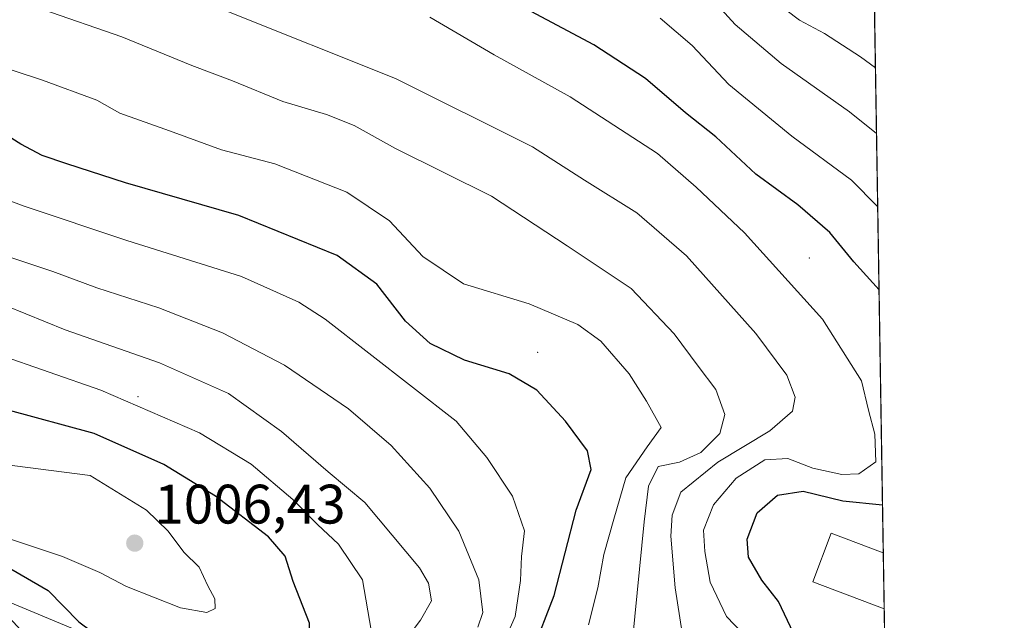
# Model space of a CAD drawing. Units: metres. Extents: x 606871 to 610301, y 4766282 to 4768649.
# Drawn here: x 610124 to 610301, y 4767675 to 4767783 of the extents above; entities that cross this region are included whole.
import ezdxf

# ---------------------------------------------------------------- set-up
doc = ezdxf.new("R2010")
doc.units = ezdxf.units.M
doc.header["$MEASUREMENT"] = 0
for name, color, linetype, lineweight in [('Arbolado forestal CxS', 92, 'Continuous', 0), ('Centroide de Edificación ligera', 7, 'Continuous', 0), ('Comarca', 135, 'Continuous', 13), ('Comarca CxS', 21, 'Continuous', 0), ('Comunidad Autónoma CxS', 142, 'Continuous', 0), ('Curva de nivel maestra', 30, 'Continuous', 30), ('Curva de nivel normal', 30, 'Continuous', 0), ('Edificación Cxs', 1, 'Continuous', 13), ('Espacio natural protegido CxS', 121, 'Continuous', 0), ('Municipio', 91, 'Continuous', 13), ('Municipio CxS', 4, 'Continuous', 0), ('Provincia CxS', 1, 'Continuous', 0), ('Punto de cota en terreno', 7, 'Continuous', 0), ('Rótulo de punto de cota en terreno', 7, 'Continuous', 0)]:
    doc.layers.add(name, color=color, linetype=linetype, lineweight=lineweight)
doc.styles.add('Style-Arial', font='txt')

# ---------------------------------------------------------------- blocks, each defined once
blk = doc.blocks.new('*U7')
at = {"layer": 'Arbolado forestal CxS', "color": 92, "linetype": 'Continuous', "lineweight": 0}
blk.add_polyline3d([(610263.7599999999, 4768649.300000001, 750.7654999999941), (610279.8931999998, 4767649.971000001, 940.8864999999934), (610248.5559, 4767644.878900001, 954.3635000000068), (610202.0258, 4767637.1239, 965.6860000000015), (610200.2307000002, 4767638.244100001, 966.8821999999927), (610195.9040999999, 4767637.581900001, 968.170299999998), (610181.7747, 4767635.418299999, 972.1245000000055), (610156.8123000005, 4767631.598099999, 974.2063999999956), (610130.1923000002, 4767631.598099999, 975.3873000000023), (610094.2562999995, 4767627.604699999, 977.5304999999935), (610053.3295, 4767650.926300001, 993.4168000000063), (610038.3557000002, 4767628.936100001, 985.4115000000021), (610054.3273, 4767603.6481, 969.5271000000067), (610099.5788000004, 4767566.381100001, 955.5348999999987), (610120.8739, 4767539.762499999, 946.7088999999978), (610131.2610999999, 4767522.7849, 941.7964999999967), (610152.1709000003, 4767508.239700001, 937.2783000000054), (610166.7169000005, 4767495.5111, 931.5397999999988)], dxfattribs=at)
blk = doc.blocks.new('5PATER')
at = {"layer": 'Punto de cota en terreno', "linetype": 'Continuous', "lineweight": 0}
h = blk.add_hatch(color=51, dxfattribs=at)
edge = h.paths.add_edge_path()
edge.add_ellipse((0, 0), major_axis=(-0.1095731443231308, -0.1110710700762829), ratio=0.9994222409660322, start_angle=0, end_angle=360)

msp = doc.modelspace()

# ---------------------------------------------------------------- linework, layer by layer
at = {"layer": 'Arbolado forestal CxS', "color": 92, "linetype": 'Continuous', "lineweight": 0, "extrusion": (-0.004026124483665546, 0.2493889460641371, 0.9683950350464737), "elevation": 1187468.791271029, "flags": 128}
msp.add_lwpolyline([(-687159.0901389165, -4606914.780971937), (-687159.0901389165, -4606626.718729928)], dxfattribs=at)
at = {"layer": 'Arbolado forestal CxS', "color": 92, "linetype": 'Continuous', "lineweight": 0, "extrusion": (0.001445717600957308, -0.08957410502049246, 0.9959791110311482), "elevation": -425235.3996833558, "flags": 128}
msp.add_lwpolyline([(687139.8206811296, 4738174.035724113), (687139.8206811296, 4738163.906883467)], dxfattribs=at)
at = {"layer": 'Arbolado forestal CxS', "color": 92, "linetype": 'Continuous', "lineweight": 0, "extrusion": (0.003306439367257392, -0.2048485309146831, 0.9787881010927783), "elevation": -973707.3105005117, "flags": 128}
msp.add_lwpolyline([(687144.543298515, 4656491.161475097), (687144.5432985151, 4656463.800917903)], dxfattribs=at)
at = {"layer": 'Centroide de Edificación ligera', "color": 7, "linetype": 'Continuous', "lineweight": 0}
for p in [(610266, 4767740, 965.4089999999997), (610217, 4767723, 989.5228000000062), (610145, 4767715, 1006.800000000003)]:
    msp.add_point(p, dxfattribs=at)
at = {"layer": 'Comarca', "color": 135, "linetype": 'Continuous', "lineweight": 13, "flags": 128}
msp.add_lwpolyline([(610257.2179999985, 4767589.046000001), (610222.3970000001, 4767621.907000002), (610202.1439999986, 4767637.033000002), (610190.0749999996, 4767644.561000003), (610166.1819999992, 4767659.464000001), (610111.4199999997, 4767682.303000002), (610098.247999998, 4767679.476), (610036.0319999991, 4767668.688), (609986.7529999987, 4767689.688999998), (609924.544999999, 4767719.043000001), (609853.1469999984, 4767752.224000001), (609789.9389999993, 4767749.682000002), (609723.8029999998, 4767747.739000001), (609655.7879999996, 4767743.740999999), (609584.4569999994, 4767740.719000002)], dxfattribs=at)
msp.add_lwpolyline([(610257.2179999985, 4767589.046000001), (610222.3970000001, 4767621.907000002), (610202.1439999986, 4767637.033000002), (610190.0749999996, 4767644.561000003), (610166.1819999992, 4767659.464000001), (610111.4199999997, 4767682.303000002), (610098.247999998, 4767679.476), (610036.0319999991, 4767668.688), (609986.7529999987, 4767689.688999998), (609924.544999999, 4767719.043000001), (609853.1469999984, 4767752.224000001), (609789.9389999993, 4767749.682000002), (609723.8029999998, 4767747.739000001), (609655.7879999996, 4767743.740999999), (609584.4569999994, 4767740.719000002)], dxfattribs=at)
at = {"layer": 'Comarca CxS', "color": 21, "linetype": 'Continuous', "lineweight": 0, "flags": 128}
for points in [[(610263.7600008451, 4768649.299982281), (610280.3961961464, 4767618.813512636), (610281.3558254812, 4767559.37173364), (610281.2059999999, 4767559.482999999), (610267.2949999992, 4767575.194000001), (610257.2179999994, 4767589.046), (610222.3970000009, 4767621.907000001), (610202.1439999995, 4767637.033000001), (610190.0750000004, 4767644.561000002), (610166.182, 4767659.464000001), (610111.4200000005, 4767682.303), (610098.2479999989, 4767679.476), (610036.0319999999, 4767668.687999999), (609986.7529999998, 4767689.688999999), (609924.5449999998, 4767719.043), (609853.1469999991, 4767752.223999999), (609789.9390000001, 4767749.682000001), (609723.8030000007, 4767747.739), (609655.7880000003, 4767743.741000001), (609584.4570000002, 4767740.719000001)], [(609584.4570000002, 4767740.719000001), (609655.7880000003, 4767743.741000001), (609723.8030000007, 4767747.739), (609789.9390000001, 4767749.682000001), (609853.1469999991, 4767752.223999999), (609924.5449999998, 4767719.043), (609986.7529999998, 4767689.688999999), (610036.0319999999, 4767668.687999999), (610098.2479999989, 4767679.476), (610111.4200000005, 4767682.303), (610166.182, 4767659.464000001), (610190.0750000004, 4767644.561000002), (610202.1439999995, 4767637.033000001), (610222.3970000009, 4767621.907000001), (610257.2179999994, 4767589.046), (610267.2949999992, 4767575.194000001), (610281.2059999999, 4767559.482999999), (610281.3558254812, 4767559.37173364), (610301.110000845, 4766335.749982302)]]:
    msp.add_lwpolyline(points, dxfattribs=at)
at = {"layer": 'Comunidad Autónoma CxS', "color": 142, "linetype": 'Continuous', "lineweight": 0, "flags": 128}
msp.add_lwpolyline([(610301.110000845, 4766335.749982302), (606907.1500008191, 4766281.869982303), (606882.1240047774, 4767880.831391303), (606879.0147661023, 4768079.486927185), (606876.1215330965, 4768264.341424754), (606870.9400008193, 4768595.399982279), (607087.0550325114, 4768598.833291506), (610263.7600008451, 4768649.299982281), (610280.3961961464, 4767618.813512636), (610281.3558254812, 4767559.37173364)], close=True, dxfattribs=at)
at = {"layer": 'Curva de nivel maestra', "color": 30, "linetype": 'Continuous', "lineweight": 30, "flags": 128}
for points, elevation in [([(610278.5329, 4767734.232600001), (610274, 4767739.290100001), (610269.6699999999, 4767744.5701), (610263.9299999997, 4767749.5601), (610256.3300000001, 4767755.0801), (610249.1399999997, 4767761.850099999), (610243.6799999997, 4767766.170100001), (610236.4800000006, 4767772.3301), (610227.1399999997, 4767778.420100001), (610210.2300000006, 4767787.470100001)], 950), ([(610216.0800000001, 4767669.090100001), (610220.0099999999, 4767679.1501), (610223.9800000006, 4767694.540100001), (610226.6399999997, 4767701.890100001), (610226.0199999996, 4767705.2301), (610222.0499999998, 4767710.600099999), (610216.9000000004, 4767716.1601), (610211.8700000001, 4767719.120100001), (610203.8499999996, 4767721.610099999), (610197.6399999997, 4767724.590100001), (610193.2000000002, 4767728.630100001), (610188.0499999998, 4767735.290100001), (610180.9000000004, 4767740.470100001), (610163.2000000002, 4767747.6601), (610142.7300000006, 4767753.520099999), (610132.2000000002, 4767756.9901), (610127.7599999999, 4767758.460100001), (610123.9100000003, 4767760.4901), (610120.1600000003, 4767762.840100001)], 975), ([(610122.1200000001, 4767684.0001), (610128.8300000001, 4767680.0701), (610134.3499999996, 4767674.440099999), (610139.2599999999, 4767670.7401), (610142.1600000003, 4767668.640100001), (610144.0899999999, 4767668.420100001), (610146.9199999999, 4767669.350099999), (610151.79, 4767670.170100001), (610156.3300000001, 4767669.6501), (610163.8200000003, 4767669.3201), (610169.9900000002, 4767670.0801), (610173.9600000001, 4767670.1501), (610175.9500000002, 4767670.880100001), (610175.9400000004, 4767674.210100001), (610172.9800000006, 4767681.6801), (610171.5300000003, 4767686.2401), (610168.5199999996, 4767689.7601), (610158.9800000006, 4767697.050100001), (610149.6500000004, 4767702.8101), (610137.1299999999, 4767708.380100001), (610121.2199999997, 4767712.700099999)], 1000), ([(610263.1100000005, 4767672.390100001), (610260.4199999999, 4767678.0801), (610257.4100000003, 4767681.9301), (610255.04, 4767686.100099999), (610254.7599999999, 4767689.3201), (610256.5800000001, 4767694.090100001), (610260.2699999996, 4767697.2501), (610264.8600000005, 4767697.960100001), (610272, 4767696.2601), (610279.1578000003, 4767695.524700001)], 950)]:
    msp.add_lwpolyline(points, dxfattribs=dict(at, elevation=elevation))
at = {"layer": 'Curva de nivel normal', "color": 30, "linetype": 'Continuous', "lineweight": 0, "flags": 128}
for points, elevation in [([(610243.75, 4767791.869999999), (610252.6200000001, 4767782.09), (610260.8799999999, 4767775.02), (610273.2000000002, 4767766.32), (610278.0776000004, 4767762.4351)], 940), ([(610259.5099999999, 4767786.430000001), (610264.2199999997, 4767782.859999999), (610268.7400000002, 4767780.449999999), (610275.2000000002, 4767776.27), (610277.8861999996, 4767774.291400001)], 935), ([(610233.2999999998, 4767662.57), (610236.2300000006, 4767692.42), (610237.0099999999, 4767698.850000001), (610238.7300000006, 4767702.4), (610242.5800000001, 4767703.180000001), (610246.4000000004, 4767704.92), (610249.8799999999, 4767708.359999999), (610250.7800000003, 4767711.82), (610249.1299999999, 4767716.32), (610245.9199999999, 4767720.52), (610241.6399999997, 4767726.34), (610233.8600000005, 4767734.52), (610222.3600000005, 4767742.199999999), (610208.6900000004, 4767751.109999999), (610191.4299999997, 4767759.74), (610183.9699999997, 4767763.869999999), (610178.9600000001, 4767765.859999999), (610171.0999999996, 4767768.199999999), (610162.04, 4767771.949999999), (610154.7100000001, 4767774.66), (610142.0899999999, 4767779.859999999), (610127.8700000001, 4767784.77)], 965), ([(610243.04, 4767672.460000001), (610241.8099999996, 4767680.57), (610241.0300000003, 4767689.869999999), (610241.25, 4767693.630000001), (610242.8499999996, 4767697.77), (610249.4800000006, 4767703.199999999), (610258.8600000005, 4767708.850000001), (610262.9600000001, 4767712.369999999), (610263.4500000002, 4767714.91), (610261.9400000004, 4767718.9), (610256.3200000003, 4767726.359999999), (610243.8700000001, 4767740.4), (610234.8700000001, 4767748.119999999), (610225.4400000004, 4767754.02), (610216.1100000005, 4767760.02), (610191.4299999997, 4767772.34), (610160.7199999997, 4767784.619999999)], 960), ([(610253.9699999997, 4767672.33), (610251.04, 4767675.380000001), (610248.0800000001, 4767681.550000001), (610247.1699999999, 4767687.09), (610246.8799999999, 4767690.939999999), (610248.7000000002, 4767695.51), (610252.8200000003, 4767700.32), (610257.9699999997, 4767703.640000001), (610262.1200000001, 4767703.880000001), (610266.6299999999, 4767702.109999999), (610271.8499999996, 4767701), (610274.9199999999, 4767701.100000001), (610277.9600000001, 4767703.27), (610277.7999999998, 4767708.230000001), (610276.6299999999, 4767712.58), (610275.4000000004, 4767717.83), (610268.3700000001, 4767728.980000001), (610254.2800000003, 4767744.51), (610245.5899999999, 4767752.779999999), (610238.5999999996, 4767758.84), (610222.9000000004, 4767769.07), (610209.1799999997, 4767776.630000001), (610197.5800000001, 4767783.369999999)], 955), ([(610239.1200000001, 4767783.199999999), (610244.8600000005, 4767778.310000001), (610251.5, 4767771.26), (610262.7999999998, 4767761.930000001), (610273.5700000003, 4767754.01), (610278.2895000001, 4767749.3057)], 945), ([(610226.2000000002, 4767673.9), (610227.8899999997, 4767680.57), (610228.9299999997, 4767686.57), (610230.7599999999, 4767692.930000001), (610232.9400000004, 4767700.350000001), (610236.7300000006, 4767705.980000001), (610239.2699999996, 4767709.439999999), (610236.6299999999, 4767714.220000001), (610233.5199999996, 4767719.15), (610228.3899999997, 4767724.99), (610224.2400000002, 4767728.039999999), (610215.4800000006, 4767731.710000001), (610203.6399999997, 4767735.32), (610196.3099999996, 4767740.26), (610190.3099999996, 4767746.689999999), (610182.6500000004, 4767751.859999999), (610169.6500000004, 4767756.960000001), (610160.0800000001, 4767759.49), (610150.6699999999, 4767762.939999999), (610141.7199999997, 4767766.100000001), (610137.5700000003, 4767768.430000001), (610127.8099999996, 4767772.07), (610101.4800000006, 4767780.710000001)], 970), ([(610209.8200000003, 4767668.310000001), (610212.9800000006, 4767675.369999999), (610213.9400000004, 4767681.869999999), (610214.0899999999, 4767686.189999999), (610214.6399999997, 4767690.810000001), (610212.4900000002, 4767697.060000001), (610207.8700000001, 4767704.07), (610202.3600000005, 4767710.609999999), (610178.7599999999, 4767728.970000001), (610174.0199999996, 4767732.029999999), (610163.6799999997, 4767736.640000001), (610143, 4767743.17), (610124.4699999997, 4767749.34), (610111.7100000001, 4767754.08)], 980), ([(610206.25, 4767673.480000001), (610207.1699999999, 4767676.09), (610206.4199999999, 4767682.01), (610202.8300000001, 4767690.74), (610197.5999999996, 4767698.52), (610190.6399999997, 4767706.220000001), (610182.9199999999, 4767712.83), (610171.4299999997, 4767720.67), (610160.2599999999, 4767726.5), (610148.7699999996, 4767731.01), (610137.5700000003, 4767734.630000001), (610129.6799999997, 4767737.560000001), (610119.54, 4767740.930000001)], 985), ([(610120.4500000002, 4767666.680000001), (610126.1299999999, 4767660.619999999), (610135, 4767655.210000001), (610141.1699999999, 4767653.42), (610151.1500000004, 4767653.41), (610166.5899999999, 4767652.84), (610170.6299999999, 4767653.199999999), (610177.3899999997, 4767655.5), (610187.3300000001, 4767661.57), (610190.6299999999, 4767665.24), (610192.5499999998, 4767670.300000001), (610195.9400000004, 4767674.720000001), (610197.9100000003, 4767678.199999999), (610197.3799999999, 4767681.380000001), (610195.7100000001, 4767684.17), (610185.8899999997, 4767695.960000001), (610179.29, 4767701.480000001), (610170.8399999999, 4767708.75), (610161.3099999996, 4767715.59), (610148.8799999999, 4767721.09), (610131.8799999999, 4767727.029999999), (610121.2400000002, 4767731.350000001)], 990), ([(610121.9400000004, 4767675.07), (610126.4600000001, 4767670.100000001), (610132.9299999997, 4767664.850000001), (610141.79, 4767660.710000001), (610151.8200000003, 4767659.74), (610160.4600000001, 4767658.050000001), (610165.0099999999, 4767657.560000001), (610168.1100000005, 4767658.49), (610170.6500000004, 4767660.310000001), (610175.1399999997, 4767662.26), (610182.0899999999, 4767663.49), (610184.5800000001, 4767664.550000001), (610185.3499999996, 4767665.720000001), (610187.0499999998, 4767672.9), (610185.4699999997, 4767681.99), (610181.1399999997, 4767688.42), (610177.3700000001, 4767691.939999999), (610172.9000000004, 4767696.480000001), (610165.4199999999, 4767702.859999999), (610156.1200000001, 4767708.49), (610138.3200000003, 4767716.189999999), (610119.6600000003, 4767722.66)], 995.0000000000002), ([(610121.6600000003, 4767689.430000001), (610131.4100000003, 4767686.220000001), (610138.1500000004, 4767683.32), (610142.9400000004, 4767680.779999999), (610152.6900000004, 4767676.939999999), (610157.4000000004, 4767676.09), (610158.9100000003, 4767676.800000001), (610158.8300000001, 4767678.57), (610157.5999999996, 4767680.91), (610156.0099999999, 4767684.26), (610153.2400000002, 4767686.960000001), (610150.4699999997, 4767690.789999999), (610146.5599999996, 4767694.550000001), (610136.4100000003, 4767700.800000001), (610118.0899999999, 4767703.17)], 1005)]:
    msp.add_lwpolyline(points, dxfattribs=dict(at, elevation=elevation))
at = {"layer": 'Edificación Cxs', "color": 1, "linetype": 'Continuous', "lineweight": 13, "extrusion": (-0.00377649755344911, 0.2339851076297941, 0.9722328463252529), "elevation": 1114192.615220072, "flags": 128}
msp.add_lwpolyline([(-687139.8206811296, -4624899.260614398), (-687139.8206811296, -4624888.884382264)], dxfattribs=at)
at = {"layer": 'Edificación Cxs', "color": 1, "linetype": 'Continuous', "lineweight": 13}
msp.add_polyline3d([(610279.4609000003, 4767676.7477, 958.5945999999967), (610266.5800999999, 4767681.6501, 969.4113000000071), (610269.9200999998, 4767690.4101, 965.4440000000033), (610279.2981000004, 4767686.8345, 956.1664000000019)], dxfattribs=at)
msp.add_3dface([(610279.2981000004, 4767686.8345, 969.4113000000071), (610279.4609000003, 4767676.7477, 969.4113000000071), (610266.5800999999, 4767681.6501, 969.4113000000071), (610269.9200999998, 4767690.4101, 969.4113000000071)], dxfattribs=at)
at = {"layer": 'Espacio natural protegido CxS', "color": 121, "linetype": 'Continuous', "lineweight": 0, "flags": 128}
msp.add_lwpolyline([(610301.110000845, 4766335.749982302), (606907.1500008191, 4766281.869982303), (606882.1240047774, 4767880.831391303), (606879.0147661023, 4768079.486927185), (606876.1215330965, 4768264.341424754), (606870.9400008193, 4768595.399982279), (607087.0550325114, 4768598.833291506), (610263.7600008451, 4768649.299982281), (610280.3961961464, 4767618.813512636), (610281.3558254812, 4767559.37173364)], close=True, dxfattribs=at)
at = {"layer": 'Municipio', "color": 91, "linetype": 'Continuous', "lineweight": 13, "flags": 128}
msp.add_lwpolyline([(610257.2179999985, 4767589.046000001), (610222.3970000001, 4767621.907000002), (610202.1439999986, 4767637.033000002), (610190.0749999996, 4767644.561000003), (610166.1819999992, 4767659.464000001), (610111.4199999997, 4767682.303000002), (610098.247999998, 4767679.476), (610036.0319999991, 4767668.688), (609986.7529999987, 4767689.688999998), (609924.544999999, 4767719.043000001), (609853.1469999984, 4767752.224000001), (609789.9389999993, 4767749.682000002), (609723.8029999998, 4767747.739000001), (609655.7879999996, 4767743.740999999), (609584.4569999994, 4767740.719000002)], dxfattribs=at)
msp.add_lwpolyline([(610257.2179999985, 4767589.046000001), (610222.3970000001, 4767621.907000002), (610202.1439999986, 4767637.033000002), (610190.0749999996, 4767644.561000003), (610166.1819999992, 4767659.464000001), (610111.4199999997, 4767682.303000002), (610098.247999998, 4767679.476), (610036.0319999991, 4767668.688), (609986.7529999987, 4767689.688999998), (609924.544999999, 4767719.043000001), (609853.1469999984, 4767752.224000001), (609789.9389999993, 4767749.682000002), (609723.8029999998, 4767747.739000001), (609655.7879999996, 4767743.740999999), (609584.4569999994, 4767740.719000002)], dxfattribs=at)
at = {"layer": 'Municipio CxS', "color": 4, "linetype": 'Continuous', "lineweight": 0, "flags": 128}
for points in [[(610263.7600008451, 4768649.299982281), (610280.3961961464, 4767618.813512636), (610279.1599999998, 4767617.977000001), (610257.2179999994, 4767589.046), (610222.3970000009, 4767621.907000001), (610202.1439999995, 4767637.033000001), (610190.0750000004, 4767644.561000002), (610166.182, 4767659.464000001), (610111.4200000005, 4767682.303), (610098.2479999989, 4767679.476), (610036.0319999999, 4767668.687999999), (609986.7529999998, 4767689.688999999), (609924.5449999998, 4767719.043), (609853.1469999991, 4767752.223999999), (609789.9390000001, 4767749.682000001), (609723.8030000007, 4767747.739), (609655.7880000003, 4767743.741000001), (609584.4570000002, 4767740.719000001)], [(609584.4570000002, 4767740.719000001), (609655.7880000003, 4767743.741000001), (609723.8030000007, 4767747.739), (609789.9390000001, 4767749.682000001), (609853.1469999991, 4767752.223999999), (609924.5449999998, 4767719.043), (609986.7529999998, 4767689.688999999), (610036.0319999999, 4767668.687999999), (610098.2479999989, 4767679.476), (610111.4200000005, 4767682.303), (610166.182, 4767659.464000001), (610190.0750000004, 4767644.561000002), (610202.1439999995, 4767637.033000001), (610222.3970000009, 4767621.907000001), (610257.2179999994, 4767589.046), (610267.2949999992, 4767575.194000001), (610281.2059999999, 4767559.482999999), (610281.3558254812, 4767559.37173364), (610301.110000845, 4766335.749982302)]]:
    msp.add_lwpolyline(points, dxfattribs=at)
at = {"layer": 'Provincia CxS', "color": 1, "linetype": 'Continuous', "lineweight": 0, "flags": 128}
msp.add_lwpolyline([(610301.110000845, 4766335.749982302), (606907.1500008191, 4766281.869982303), (606882.1240047774, 4767880.831391303), (606879.0147661023, 4768079.486927185), (606876.1215330965, 4768264.341424754), (606870.9400008193, 4768595.399982279), (607087.0550325114, 4768598.833291506), (610263.7600008451, 4768649.299982281), (610280.3961961464, 4767618.813512636), (610281.3558254812, 4767559.37173364)], close=True, dxfattribs=at)

# ---------------------------------------------------------------- block references
at = {"layer": 'Arbolado forestal CxS', "color": 92, "linetype": 'Continuous', "lineweight": 0}
msp.add_blockref('*U7', (0, 0), dxfattribs=at)
at = {"layer": 'Punto de cota en terreno', "color": 7, "linetype": 'Continuous', "lineweight": 0, "xscale": 10, "yscale": 10, "zscale": 10}
msp.add_blockref('5PATER', (610144.4299999997, 4767688.609999999, 1006.429999999993), dxfattribs=at)

# ---------------------------------------------------------------- texts
at = {"layer": 'Rótulo de punto de cota en terreno', "color": 7, "linetype": 'Continuous', "lineweight": 0, "style": 'Style-Arial'}
msp.add_text('1006,43', height=7.000000000000002, dxfattribs=at).set_placement((610147.9578, 4767692.137800001))

doc.saveas('drawing.dxf')
